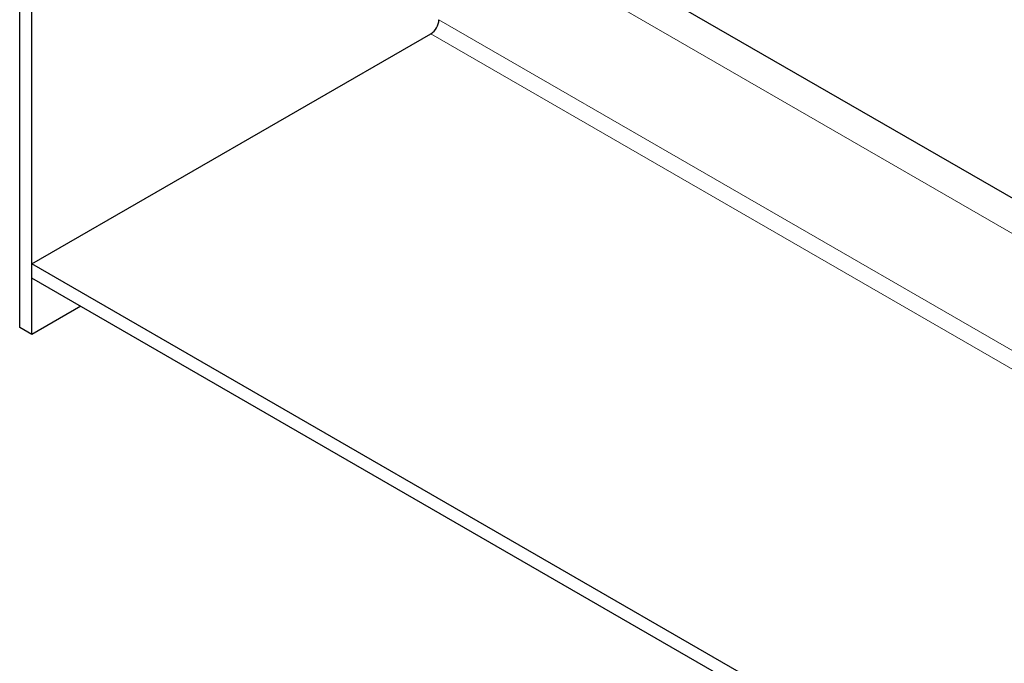
# Model space of a CAD drawing. Units: millimetres. Extents: x 0 to 420, y 0 to 297.
# Drawn here: x 24 to 42, y 110 to 121 of the extents above; entities that cross this region are included whole.
import ezdxf

# ---------------------------------------------------------------- set-up
doc = ezdxf.new("R2010")
doc.units = ezdxf.units.MM

msp = doc.modelspace()

# ---------------------------------------------------------------- linework, layer by layer
at = {"color": 7, "linetype": 'Continuous', "lineweight": 25}
for p, q in [((24.414, 115.8418), (24.414, 130.1331)), ((24.6262, 115.7194), (24.6262, 130.0106)), ((166.0475, 46.2935), (32.0714, 123.6172)), ((24.6262, 116.9444), (31.5558, 120.9438)), ((166.0475, 35.3237), (24.6262, 116.9444)), ((24.6262, 116.6994), (24.6262, 116.9444)), ((166.0475, 35.0787), (24.6262, 116.6994)), ((25.4751, 116.2094), (24.6262, 115.7194)), ((24.6262, 115.7194), (24.414, 115.8418))]:
    msp.add_line(p, q, dxfattribs=at)
at = {"color": 8, "linetype": 'Continuous', "lineweight": 18}
for p, q in [((31.6972, 123.2222), (166.0475, 45.6825)), ((166.0475, 43.6491), (31.6972, 121.1887)), ((31.5558, 120.9438), (166.0475, 43.3225))]:
    msp.add_line(p, q, dxfattribs=at)
at = {"color": 7, "linetype": 'Continuous', "lineweight": 25}
msp.add_arc((31.3902, 121.2027), 0.3073, 302.60229, 357.39771, dxfattribs=at)

doc.saveas('drawing.dxf')
